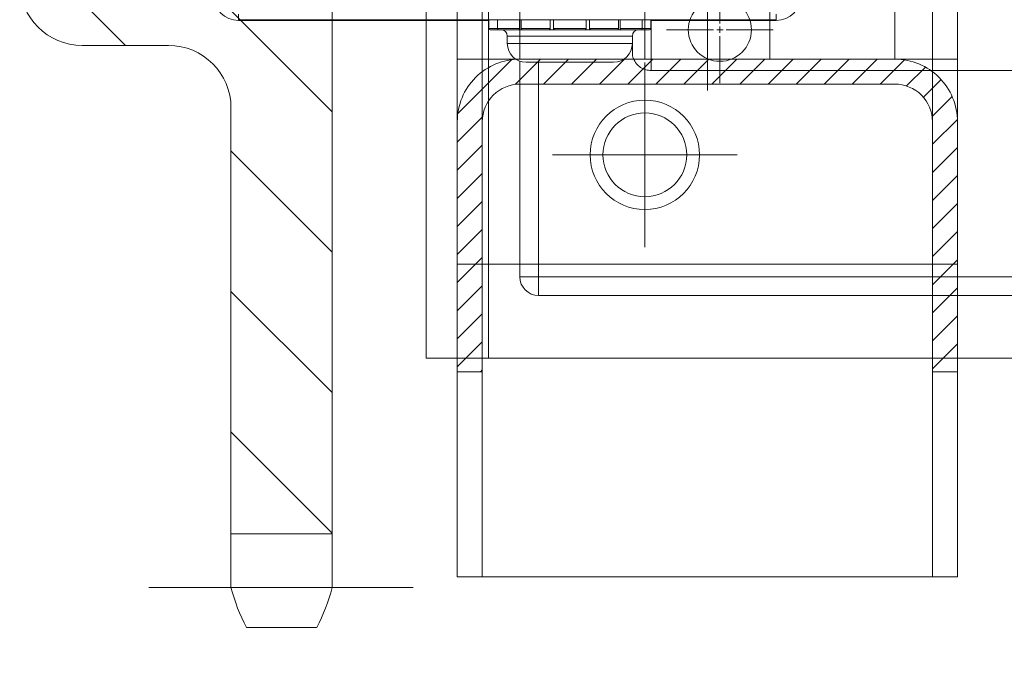
# Model space of a CAD drawing. Units: millimetres. Extents: x -38288 to 42521, y -23226 to 17679.
# Drawn here: x -32422 to -32264, y 15550 to 15654 of the extents above; entities that cross this region are included whole.
import ezdxf
from ezdxf.lldxf.tags import DXFTag

# ---------------------------------------------------------------- set-up
doc = ezdxf.new("R2010")
doc.units = ezdxf.units.MM
doc.layers.get('0').update_dxf_attribs({"lineweight": 20})
doc.layers.get('Defpoints').update_dxf_attribs({"color": 4, "lineweight": 20})
for name, color, linetype, lineweight in [('_DIM', 1, 'Continuous', 20), ('Afrolbeveiliging-Lager', 30, 'Continuous', 20), ('constructie', 5, 'Continuous', 20), ('Hartlijn', 6, 'Continuous', 20), ('Kettingwielen', 7, 'Continuous', 20), ('Lagers', 7, 'Continuous', 20), ('parts', 30, 'Continuous', 20)]:
    doc.layers.add(name, color=color, linetype=linetype, lineweight=lineweight)
doc.styles.get("Standard").update_dxf_attribs({"font": 'txt.shx'})
tags = doc.linetypes.add('CENTER2', pattern=[28.575, 19.05, -3.175, 3.175, -3.175]).pattern_tags.tags
tags[10:11] = [DXFTag(74, 4), DXFTag(75, 0), DXFTag(340, '0'), DXFTag(46, 0.0), DXFTag(50, 0.0), DXFTag(44, 0.0), DXFTag(45, 0.0)]
tags[8:9] = [DXFTag(74, 4), DXFTag(75, 0), DXFTag(340, '0'), DXFTag(46, 0.0), DXFTag(50, 0.0), DXFTag(44, 0.0), DXFTag(45, 0.0)]
tags[6:7] = [DXFTag(74, 4), DXFTag(75, 0), DXFTag(340, '0'), DXFTag(46, 0.0), DXFTag(50, 0.0), DXFTag(44, 0.0), DXFTag(45, 0.0)]
tags[4:5] = [DXFTag(74, 4), DXFTag(75, 0), DXFTag(340, '0'), DXFTag(46, 0.0), DXFTag(50, 0.0), DXFTag(44, 0.0), DXFTag(45, 0.0)]
tags = doc.linetypes.add('HIDDEN2', pattern=[4.7625, 3.175, -1.5875]).pattern_tags.tags
tags[6:7] = [DXFTag(74, 4), DXFTag(75, 0), DXFTag(340, '0'), DXFTag(46, 0.0), DXFTag(50, 0.0), DXFTag(44, 0.0), DXFTag(45, 0.0)]
tags[4:5] = [DXFTag(74, 4), DXFTag(75, 0), DXFTag(340, '0'), DXFTag(46, 0.0), DXFTag(50, 0.0), DXFTag(44, 0.0), DXFTag(45, 0.0)]
doc.dimstyles.new('ISO-30', dxfattribs={"dimscale": 30, "dimtxt": 2.5, "dimasz": 1.5, "dimexe": 0.6, "dimexo": 0.6, "dimgap": 0.7, "dimtad": 1, "dimtxsty": 'Standard', "dimcen": 2.5, "dimadec": 0, "dimazin": 0, "dimtfac": 1, "dimtmove": 0, "dimatfit": 3, "dimfxl": 1, "dimtfill": 1, "dimarcsym": 0})

# ---------------------------------------------------------------- blocks, each defined once
blk = doc.blocks.new('*D246')
at = {"layer": '_DIM', "color": 0, "lineweight": -2, "transparency": 16777216}
for p, q in [((-32356.75, 15892.74), (-32356.75, 16312.74)), ((-32011.75, 15192.74), (-32011.75, 16312.74)), ((-32056.75, 16294.74), (-32311.75, 16294.74))]:
    blk.add_line(p, q, dxfattribs=at)
at = {"layer": '_DIM', "color": 0, "transparency": 16777216}
for points in [[(-32311.75, 16302.24), (-32311.75, 16287.24), (-32356.75, 16294.74)], [(-32056.75, 16302.24), (-32056.75, 16287.24), (-32011.75, 16294.74)]]:
    blk.add_solid(points, dxfattribs=at)
at = {"layer": 'Defpoints', "color": 0, "transparency": 16777216}
for p in [(-32356.75, 16294.74), (-32356.75, 15874.74), (-32011.75, 15174.74)]:
    blk.add_point(p, dxfattribs=at)
at = {"layer": '_DIM', "color": 0, "transparency": 16777216, "insert": (-32184.25, 16353.24), "char_height": 75, "attachment_point": 5, "bg_fill": 3, "box_fill_scale": 1.1, "bg_fill_color": 256, "bg_fill_true_color": 13158600, "bg_fill_transparency": 0}
blk.add_mtext('345', dxfattribs=at)
blk = doc.blocks.new('*U89')
at = {"layer": 'Hartlijn', "color": 0, "linetype": 'CENTER2', "ltscale": 0.5, "transparency": 16777216}
blk.add_line((-44.99, 0), (35.01, 0), dxfattribs=at)
blk = doc.blocks.new('*U90')
at = {"layer": 'Hartlijn', "color": 0, "linetype": 'CENTER2', "ltscale": 0.5, "transparency": 16777216}
blk.add_line((0, -15.5), (0, 15.5), dxfattribs=at)
blk = doc.blocks.new('UCP210 ZIJAANZICHT')
at = {"layer": 'Lagers'}
for p, q in [((-13.28, 114), (-28, 21)), ((0, 114), (-13.28, 114)), ((0, 114), (13.28, 114)), ((13.28, 114), (28, 21)), ((32.6, 87.2), (17.52, 87.2)), ((32.6, 87.2), (32.6, 27.2)), ((-19, 82.2), (32.6, 82.2)), ((32.6, 32.2), (-26.23, 32.2)), ((32.6, 27.2), (27.02, 27.2)), ((-28, 21), (0, 21)), ((-10, 0), (-10, 21)), ((28, 21), (0, 21)), ((10, 0), (10, 21)), ((-30, 0), (-30, 19)), ((30, 0), (30, 19)), ((0, 0), (-30, 0)), ((0, 0), (30, 0))]:
    blk.add_line(p, q, dxfattribs=at)
for centre, start, end in [((-28, 19), 90, 180), ((28, 19), 0, 90)]:
    blk.add_arc(centre, 2, start, end, dxfattribs=at)
at = {"layer": 'Hartlijn', "linetype": 'CENTER2', "ltscale": 0.5}
for name, p in [('*U89', (4.99, 57.2)), ('*U90', (0, 10.5))]:
    blk.add_blockref(name, p, dxfattribs=at)
blk = doc.blocks.new('U-Profiel 50x80x50x4 BA')
at = {"layer": 'constructie'}
h = blk.add_hatch(dxfattribs=at)
h.set_pattern_fill('ANSI31', color=256)
h.paths.add_polyline_path([(-30, -4), (30, -4, -0.414214), (36, -10), (36, -50), (40, -50), (40, -10, 0.414214), (30, 0), (-30, 0, 0.414214), (-40, -10), (-40, -50), (-36, -50), (-36, -10, -0.414214)])
for points in [[(40, -50), (40, -10, 0.414214), (30, 0), (-30, 0, 0.414214), (-40, -10), (-40, -50)], [(36, -50), (36, -10, 0.414214), (30, -4), (-30, -4, 0.414214), (-36, -10), (-36, -50)]]:
    blk.add_lwpolyline(points, format="xyb", dxfattribs=at)
for points in [[(-36, -50), (-40, -50)], [(36, -50), (40, -50)]]:
    blk.add_lwpolyline(points, dxfattribs=at)
blk = doc.blocks.new('Plafondconsole U-profiel staander universeel VA')
at = {"layer": 'constructie'}
blk.add_lwpolyline([(40, 0), (-40, 0), (-40, -300), (40, -300)], close=True, dxfattribs=at)
at = {"layer": 'constructie', "linetype": 'HIDDEN2'}
blk.add_lwpolyline([(36, 0), (-36, 0), (-36, -300), (36, -300)], close=True, dxfattribs=at)
at = {"layer": 'constructie'}
for points in [[(40, -209.2), (-40, -209.2)], [(40, -217.2), (-40, -217.2)], [(40, -250), (-40, -250)]]:
    blk.add_lwpolyline(points, dxfattribs=at)
blk = doc.blocks.new('*U878')
blk.add_blockref('U-Profiel 50x80x50x4 BA', (45, -227.2))
at = {"layer": 'Afrolbeveiliging-Lager'}
blk.add_blockref('UCP210 ZIJAANZICHT', (45, -227.2), dxfattribs=at)
at = {"layer": 'constructie'}
blk.add_blockref('Plafondconsole U-profiel staander universeel VA', (45, -10), dxfattribs=at)
blk = doc.blocks.new('*U783')
at = {"layer": 'Hartlijn', "color": 0, "linetype": 'CENTER2', "transparency": 16777216}
for p, q in [((0, 1.01), (0, 8.55)), ((-8.55, 0), (-1.01, 0)), ((1.01, 0), (8.55, 0)), ((0, -8.55), (0, -1.01))]:
    blk.add_line(p, q, dxfattribs=at)
at = {"layer": 'Hartlijn', "color": 0, "linetype": 'Continuous', "transparency": 16777216}
for p, q in [((-0.505, 0), (0.505, 0)), ((0, -0.505), (0, 0.505))]:
    blk.add_line(p, q, dxfattribs=at)
blk = doc.blocks.new('*U740')
at = {"layer": 'constructie'}
blk.add_circle((0, 0), 5.05, dxfattribs=at)
blk = doc.blocks.new('*U741')
at = {"layer": 'constructie', "color": 0, "linetype": 'ByBlock', "lineweight": -2, "transparency": 16777216}
for p in [(0, 160), (106, 160), (0, 0), (106, 0)]:
    blk.add_blockref('*U740', p, dxfattribs=at)
blk = doc.blocks.new('*U742')
at = {"layer": 'constructie'}
blk.add_circle((0, 0), 6.7, dxfattribs=at)
blk = doc.blocks.new('*U743')
at = {"layer": 'constructie', "color": 0, "linetype": 'ByBlock', "lineweight": -2, "transparency": 16777216}
for p in [(0, 200), (130, 200), (0, 0), (130, 0)]:
    blk.add_blockref('*U742', p, dxfattribs=at)
blk = doc.blocks.new('Hoeklijn Plafondconsole VA')
at = {"layer": 'constructie'}
blk.add_lwpolyline([(-100, -275), (100, -275), (100, 0), (-100, 0)], close=True, dxfattribs=at)
for name, p in [('*U743', (-65, -242.5)), ('*U741', (-53, -222.5))]:
    blk.add_blockref(name, p, dxfattribs=at)
blk = doc.blocks.new('Schoor Plafondconsole VA')
at = {"layer": 'constructie'}
blk.add_lwpolyline([(-10, -265), (0, -265), (0, 0), (-10, 0)], close=True, dxfattribs=at)
blk = doc.blocks.new('*U771')
at = {"layer": 'constructie'}
blk.add_blockref('Hoeklijn Plafondconsole VA', (0, 0), dxfattribs=at)
at = {"layer": 'constructie', "xscale": -1}
blk.add_blockref('Schoor Plafondconsole VA', (-100, -10), dxfattribs=at)
at = {"layer": 'Hartlijn', "linetype": 'CENTER2'}
blk.add_blockref('*U783', (-53, -222.5), dxfattribs=at)
blk = doc.blocks.new('*U1392')
at = {"layer": 'Kettingwielen'}
h = blk.add_hatch(dxfattribs=at)
h.set_pattern_fill('ANSI31', color=256, scale=5)
h.set_pattern_definition([(45, (-3951.59, -8471.091), (-11.22532, 11.22532), [])])
h.paths.add_polyline_path([(0, 25), (50, 25), (50, 45, 0.414214), (40, 55), (26.2, 55, -0.414214), (16.2, 65), (16.2, 133.1), (0, 133.1)])
h.paths.add_polyline_path([(0, -25), (0, -133.1), (16.2, -133.1), (16.2, -65, -0.414214), (26.2, -55), (40, -55, 0.414214), (50, -45), (50, -25)])
for p, q in [((2.5, 148.1), (13.7, 148.1)), ((-12.93, 141.71), (29.35, 141.71)), ((0, -141.71), (0, 141.71)), ((16.2, 141.71), (16.2, 65)), ((0, 133.1), (16.2, 133.1)), ((16.2, 133.1), (13.7, 133.1)), ((26.2, 55), (40, 55)), ((50, 45), (50, -45)), ((26.2, -55), (40, -55)), ((16.2, -141.71), (16.2, -65)), ((0, -133.1), (16.2, -133.1)), ((-12.93, -141.71), (29.35, -141.71)), ((2.5, -148.1), (13.7, -148.1))]:
    blk.add_line(p, q, dxfattribs=at)
blk.add_lwpolyline([(0, 25), (50, 25), (50, -25), (0, -25)], close=True, dxfattribs=at)
for centre, radius, start, end in [((29, 134.05), 30, 152.066, 165.1995), ((-12.8, 134.05), 30, 14.8005, 27.934), ((26.2, 65), 10, 180, 270), ((40, 45), 10, 0, 90), ((40, -45), 10, 270, 0), ((26.2, -65), 10, 90, 180), ((29, -134.05), 30, 194.8005, 207.934), ((-12.8, -134.05), 30, 332.066, 345.1995)]:
    blk.add_arc(centre, radius, start, end, dxfattribs=at)
blk = doc.blocks.new('FS50.20 Bovenaanzicht')
at = {"layer": 'Hartlijn', "ltscale": 0.025}
for p, q in [((104, -114.75), (104, -85.25)), ((118.75, -100), (89.25, -100))]:
    blk.add_line(p, q, dxfattribs=at)
at = {"layer": 'parts', "linetype": 'Continuous'}
for p, q in [((39, -78.39), (39, -77.52)), ((125, -78.39), (39, -78.39)), ((79.05, -78.5), (39, -78.5)), ((79.05, -78.39), (79.05, -79.8)), ((80.43, -78.39), (80.43, -79.8)), ((83.95, -79.8), (83.95, -78.39)), ((84.2, -78.39), (84.2, -79.8)), ((88.86, -79.8), (88.86, -78.39)), ((89.4, -79.8), (89.4, -78.39)), ((94.6, -79.8), (94.6, -78.39)), ((95.14, -79.8), (95.14, -78.39)), ((99.8, -78.39), (99.8, -79.8)), ((100.05, -79.8), (100.05, -78.39)), ((103.57, -78.39), (103.57, -79.8)), ((104.95, -78.39), (104.95, -79.8)), ((125, -78.5), (104.95, -78.5)), ((105, -86.51), (105, -78.39)), ((125, -78.39), (125, -77.52)), ((83.95, -79.8), (79.05, -79.8)), ((104.75, -80), (79.25, -80)), ((88.86, -79.8), (84.2, -79.8)), ((94.6, -79.8), (89.4, -79.8)), ((99.8, -79.8), (95.14, -79.8)), ((104.95, -79.8), (100.05, -79.8)), ((82, -82.2), (82, -81)), ((82, -81), (102, -81)), ((102, -83.66), (102, -81)), ((82, -82.2), (102, -82.2)), ((101.88, -83), (102, -83)), ((84, -119.5), (84, -85.02)), ((85, -85.2), (99, -85.2)), ((87, -122.5), (87, -85.2)), ((105, -86.51), (249, -86.51)), ((84, -119.5), (280, -119.5)), ((87, -122.5), (280, -122.5))]:
    blk.add_line(p, q, dxfattribs=at)
blk.add_circle((104, -100), 8.75, dxfattribs=at)
for centre, radius, start, end in [((39, -74.5), 4, 180, 270), ((125, -74.5), 4, 270, 0), ((79.25, -79.8), 0.2, 180, 270), ((80.63, -79.8), 0.2, 180, 270), ((81, -81), 1, 0, 90), ((84.4, -79.8), 0.2, 180, 270), ((99.6, -79.8), 0.2, 270, 0), ((103, -81), 1, 90, 180), ((103.37, -79.8), 0.2, 270, 0), ((104.75, -79.8), 0.2, 270, 0), ((85, -82.2), 3, 180, 270), ((99, -82.2), 3, 270, 0), ((87, -119.5), 3, 180, 270)]:
    blk.add_arc(centre, radius, start, end, dxfattribs=at)
for points, start_tangent, end_tangent in [([(83.95, -79.8), (83.95, -79.86), (83.93, -79.92), (83.89, -79.96), (83.85, -79.99), (83.8, -80)], (0, -0.137477), (-0.137477, 0)), ([(88.86, -79.8), (88.85, -79.86), (88.82, -79.92), (88.77, -79.96), (88.71, -79.99), (88.65, -80)], (0, -0.160496), (-0.160496, 0)), ([(89.61, -80), (89.55, -79.99), (89.49, -79.96), (89.44, -79.92), (89.41, -79.86), (89.4, -79.8)], (-0.162155, 0), (0, 0.162155)), ([(94.6, -79.8), (94.59, -79.86), (94.56, -79.92), (94.51, -79.96), (94.45, -79.99), (94.39, -80)], (0, -0.162155), (-0.162155, 0)), ([(95.35, -80), (95.29, -79.99), (95.23, -79.96), (95.18, -79.92), (95.15, -79.86), (95.14, -79.8)], (-0.160496, 0), (0, 0.160496)), ([(100.2, -80), (100.15, -79.99), (100.11, -79.96), (100.07, -79.92), (100.05, -79.86), (100.05, -79.8)], (-0.137477, 0), (0, 0.137477)), ([(105, -86.51), (104.16, -86.4), (103.33, -86.03), (102.65, -85.43), (102.18, -84.63), (102, -83.66)], (-2.289788, 0), (0, 2.289788))]:
    blk.add_spline(points, degree=3, dxfattribs=dict(at, start_tangent=start_tangent, end_tangent=end_tangent))

msp = doc.modelspace()

# ---------------------------------------------------------------- block references
at = {"layer": 'Kettingwielen', "xscale": -1}
msp.add_blockref('*U1392', (-32371.751, 15704.735), dxfattribs=at)

# ---------------------------------------------------------------- dimensions: what is measured, and where the dimension line sits
at = {"layer": '_DIM'}
dim = msp.add_linear_dim(base=(-32356.751, 16294.739), p1=(-32011.751, 15174.739), p2=(-32356.751, 15874.739), angle=180, dimstyle='ISO-30', dxfattribs=at)
dim.commit()
dim.dimension.update_dxf_attribs({"geometry": '*D246', "text_midpoint": (-32184.251, 16353.239)})

# ---------------------------------------------------------------- next in the draw order: block references
at = {"layer": 'constructie'}
for name, p in [('*U878', (-32356.751, 15874.739)), ('*U771', (-32256.751, 15874.739))]:
    msp.add_blockref(name, p, dxfattribs=at)
at = {"layer": 'parts'}
msp.add_blockref('FS50.20 Bovenaanzicht', (-32425.751, 15732.239), dxfattribs=at)

doc.saveas('drawing.dxf')
